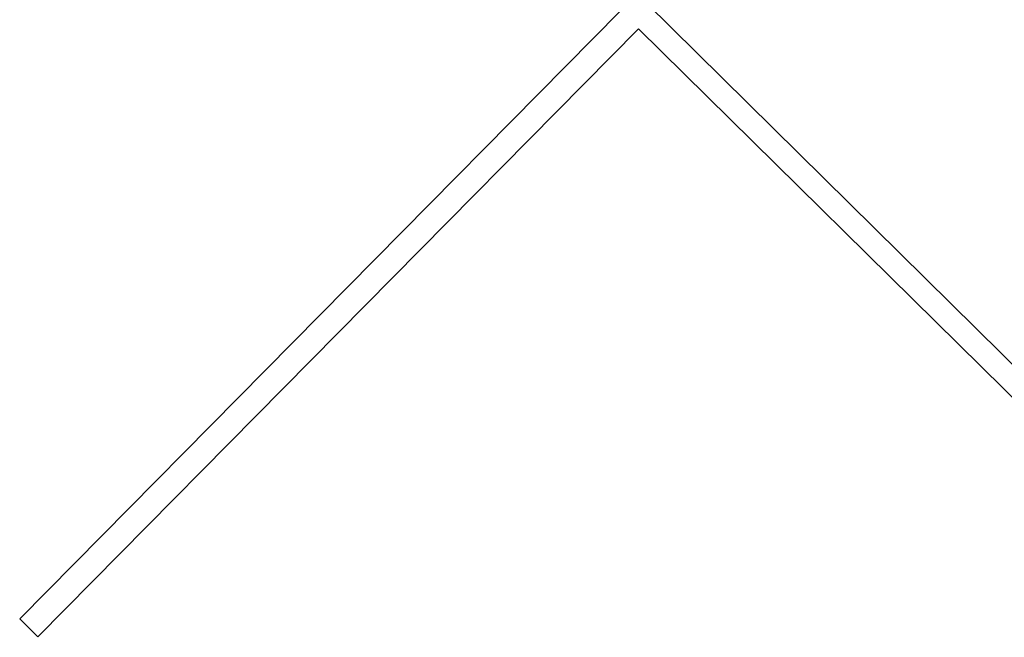
# Model space of a CAD drawing. Extents: x -111871 to 606634, y -81788 to 446640.
# Drawn here: x -17508 to -12896, y -65846 to -62951 of the extents above; entities that cross this region are included whole.
import ezdxf

# ---------------------------------------------------------------- set-up
doc = ezdxf.new("R2010")
doc.units = 0
doc.layers.add('X-2642-S-ADMIN$0$X-ARC-ADMIN', color=8, linetype='CONTINUOUS')
doc.layers.add('X-XREF', color=7, linetype='CONTINUOUS')

# ---------------------------------------------------------------- blocks, each defined once
blk = doc.blocks.new('X-2642-S-ADMIN')
at = {"layer": 'X-2642-S-ADMIN$0$X-ARC-ADMIN'}
for p, q in [((-14694.5, -12908.8), (-17508.2, -15758.9)), ((-14694.5, -12908.8), (-17508.2, -15758.9)), ((-11720.9, -15689.9), (-14574.5, -12872.7)), ((-11720.9, -15689.9), (-14574.5, -12872.7)), ((-17422.8, -15843.3), (-14609.1, -12993.2)), ((-17422.8, -15843.3), (-14609.1, -12993.2)), ((-14609.1, -12993.2), (-11719.9, -15845.5)), ((-14609.1, -12993.2), (-11719.9, -15845.5)), ((-17508.2, -15758.9), (-17422.8, -15843.3)), ((-17422.8, -15843.3), (-17508.2, -15758.9))]:
    blk.add_line(p, q, dxfattribs=at)

msp = doc.modelspace()

# ---------------------------------------------------------------- block references
at = {"layer": 'X-XREF'}
msp.add_blockref('X-2642-S-ADMIN', (0, -50000), dxfattribs=at)

doc.saveas('drawing.dxf')
